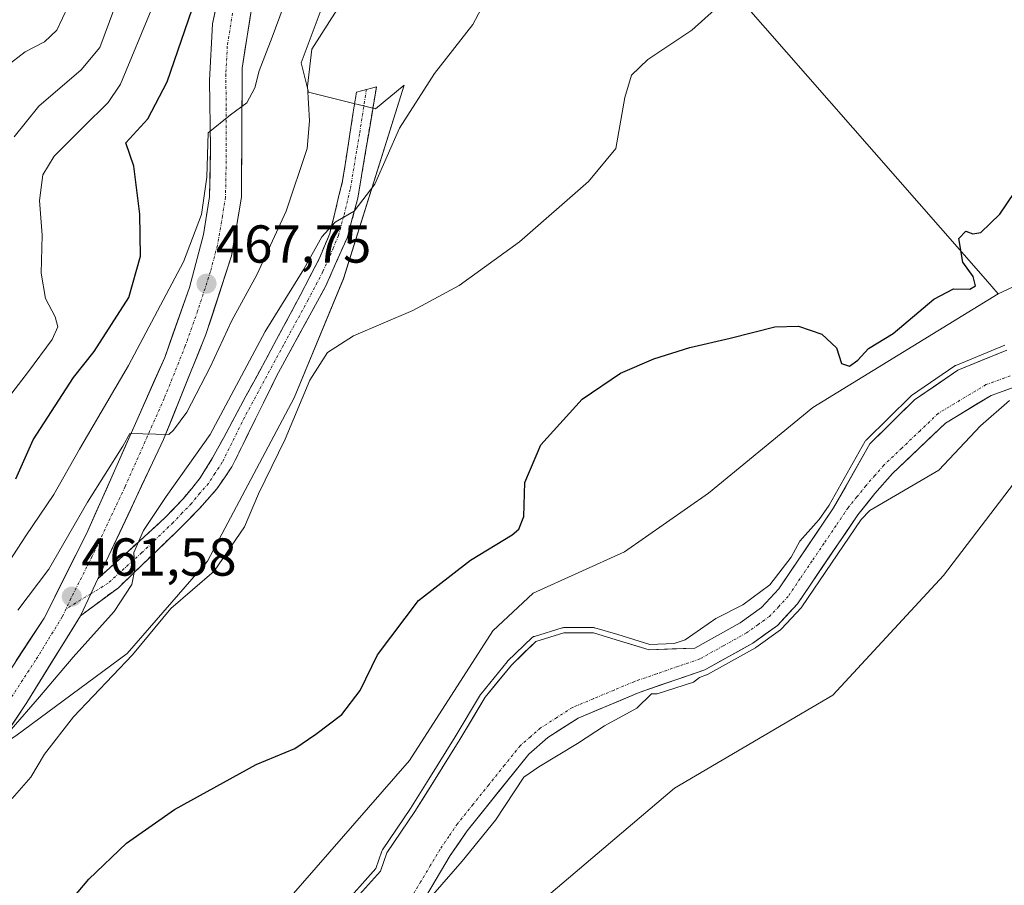
# Model space of a CAD drawing. Units: metres. Extents: x 607735 to 611194, y 4710761 to 4713128.
# Drawn here: x 610748 to 610933, y 4712792 to 4712955 of the extents above; entities that cross this region are included whole.
import ezdxf
from ezdxf.enums import TextEntityAlignment as Align

# ---------------------------------------------------------------- set-up
doc = ezdxf.new("R2010")
doc.units = ezdxf.units.M
doc.header["$MEASUREMENT"] = 0
doc.linetypes.add('TRAZO_Y_PUNTO', pattern=[1, 0.5, -0.25, 0, -0.25])
doc.linetypes.add('TRAZOSX2', pattern=[1.5, 1, -0.5])
for name, color, linetype, lineweight in [('Arbolado forestal CxS', 92, 'Continuous', 0), ('Camino', 19, 'TRAZOSX2', 0), ('Camino Cxs', 19, 'Continuous', 0), ('Camino eje', 19, 'TRAZO_Y_PUNTO', 0), ('Carretera de calzada única', 19, 'Continuous', 13), ('Carretera de calzada única Cxs', 19, 'Continuous', 13), ('Carretera de calzada única eje', 19, 'TRAZO_Y_PUNTO', 0), ('Carátula', 7, 'Continuous', 5), ('Corriente natural Cxs', 5, 'Continuous', 13), ('Corriente natural eje', 5, 'TRAZO_Y_PUNTO', 0), ('Corriente natural superficial', 5, 'Continuous', 13), ('Cultivos herbáceos CxS', 92, 'Continuous', 0), ('Cultivos leñosos CxS', 92, 'Continuous', 0), ('Curva de nivel maestra', 36, 'Continuous', 30), ('Curva de nivel normal', 36, 'Continuous', 0), ('Punto de cota en terreno', 7, 'Continuous', 0), ('Rótulo de punto de cota en terreno', 19, 'Continuous', 0), ('Suelo desnudo CxS', 43, 'Continuous', 0)]:
    doc.layers.add(name, color=color, linetype=linetype, lineweight=lineweight)
doc.styles.add('Arial', font='txt', dxfattribs={"height": 0.2})

# ---------------------------------------------------------------- blocks, each defined once
blk = doc.blocks.new('*U150')
at = {"layer": 'Cultivos herbáceos CxS', "color": 92, "linetype": 'Continuous', "lineweight": 0}
for points in [[(610689.9285, 4712770.7249, 457.4222), (610719.5139, 4712802.1657, 459.5114), (610747.3331, 4712820.2467, 456.8204), (610768.1771, 4712835.7135, 453.6948), (610783.2719, 4712853.0251, 454.6799), (610799.4939, 4712883.6919, 454.4264), (610808.8035, 4712906.0261, 457.3457), (610820.1283, 4712942.3105, 460.1077), (610814.7515, 4712937.9247, 460.848), (610807.7257, 4712939.6407, 462.7743), (610802.2249, 4712941.0159, 464.4393), (610800.8499, 4712946.5167, 465.0031), (610804.9755, 4712957.5183, 464.7136)], [(610871.0117, 4712972.4297, 456.9395), (610929.1903, 4712905.9403, 448.8674), (610931.6111, 4712903.1733, 448.436), (610896.8229, 4712881.8431, 448.1092), (610877.2591, 4712865.7541, 448.3025), (610861.4597, 4712854.7891, 448.3584), (610844.3537, 4712846.9855, 447.2157), (610836.7897, 4712839.9163, 446.3913), (610821.1351, 4712815.6103, 447.4524), (610750.6969, 4712734.8193, 444.9516)]]:
    blk.add_polyline3d(points, dxfattribs=at)
blk = doc.blocks.new('*U174')
at = {"layer": 'Curva de nivel normal', "color": 36, "linetype": 'Continuous', "lineweight": 0}
blk.add_polyline3d([(610745.49, 4712945.82, 490), (610749.07, 4712948.59, 490), (610752.68, 4712950.49, 490), (610755, 4712952.66, 490), (610757.11, 4712957.14, 490)], dxfattribs=at)
blk = doc.blocks.new('*U181')
at = {"layer": 'Curva de nivel normal', "color": 36, "linetype": 'Continuous', "lineweight": 0}
blk.add_polyline3d([(610765.71, 4712956.47, 485), (610763.04, 4712949.42, 485), (610759.54, 4712945.19, 485), (610751.6, 4712938.39, 485), (610747, 4712932.64, 485)], dxfattribs=at)
blk = doc.blocks.new('*U183')
at = {"layer": 'Curva de nivel normal', "color": 36, "linetype": 'Continuous', "lineweight": 0}
blk.add_polyline3d([(610744.53, 4712850.63, 470), (610749.19, 4712857.76, 470), (610754.41, 4712865.54, 470), (610759.24, 4712874.02, 470), (610768.46, 4712889.74, 470), (610778.76, 4712909.17, 470), (610782.13, 4712918.06, 470), (610783.14, 4712925.05, 470), (610783.4, 4712933.39, 470), (610787.57, 4712936.76, 470), (610790.67, 4712939.03, 470), (610792.13, 4712941.87, 470), (610792.95, 4712945.04, 470), (610795.4, 4712951.35, 470), (610799.51, 4712962.52, 470)], dxfattribs=at)
blk = doc.blocks.new('*U184')
at = {"layer": 'Curva de nivel normal', "color": 36, "linetype": 'Continuous', "lineweight": 0}
blk.add_polyline3d([(610772.98, 4712957.19, 480), (610766.96, 4712942.55, 480), (610764.62, 4712939.08, 480), (610759.94, 4712934.46, 480), (610754.52, 4712929.03, 480), (610752.39, 4712925.5, 480), (610751.74, 4712920.72, 480), (610752.25, 4712914.22, 480), (610752.07, 4712907.09, 480), (610752.88, 4712902.3, 480), (610754.68, 4712898.84, 480), (610755.21, 4712896.97, 480), (610754.09, 4712894.6, 480), (610749.69, 4712888.64, 480), (610744.66, 4712882.13, 480)], dxfattribs=at)
blk = doc.blocks.new('*U194')
at = {"layer": 'Curva de nivel maestra', "color": 36, "linetype": 'Continuous', "lineweight": 30}
blk.add_polyline3d([(610747.31, 4712868.46, 475), (610750.56, 4712875.79, 475), (610754, 4712881.13, 475), (610758.11, 4712887.48, 475), (610761.97, 4712892.37, 475), (610768.52, 4712902.47, 475), (610770.67, 4712910.27, 475), (610770.56, 4712918.16, 475), (610769.46, 4712927.14, 475), (610767.91, 4712931.51, 475), (610772.07, 4712936.05, 475), (610775.69, 4712942.97, 475), (610781.09, 4712958.66, 475)], dxfattribs=at)
blk = doc.blocks.new('5PATER')
at = {"layer": 'Carátula', "linetype": 'Continuous', "lineweight": 5}
h = blk.add_hatch(color=250, dxfattribs=at)
edge = h.paths.add_edge_path()
edge.add_ellipse((0, 0.01), major_axis=(-1.33, -1.34), ratio=0.999422, start_angle=0, end_angle=360)

msp = doc.modelspace()

# ---------------------------------------------------------------- linework, layer by layer
at = {"layer": 'Arbolado forestal CxS', "color": 92, "linetype": 'Continuous', "lineweight": 0}
for points in [[(611085.43, 4713086.83, 448.73), (611078.63, 4713085.79, 448.8), (611061.53, 4713076.71, 449.81), (611036.92, 4713056.76, 449.57), (611015.6, 4713026.04, 449.99), (611000.82, 4712979.5, 449.19), (610985.32, 4712941.22, 449.26), (610968.45, 4712911.82, 449.03), (610943.33, 4712879.15, 449.01), (610921.36, 4712850.33, 449.12), (610900.59, 4712827.88, 448.73), (610870.85, 4712810.41, 448.83), (610844.36, 4712787.9, 448.63)], [(611001.28, 4713055.12, 451.5), (610990.79, 4713023.87, 450.09), (610974.03, 4712984.31, 449.77), (610958, 4712935.85, 448.01), (610945.55, 4712909.67, 447.79), (610931.61, 4712903.17, 448.44)], [(610948.48, 4713036.97, 459.66), (610921.95, 4713031.95, 464.54), (610889.8, 4713001.22, 459.66), (610863.02, 4713005.32, 466.01), (610862.56, 4712988.86, 461.84), (610863.28, 4712981.24, 460.5), (610871.01, 4712972.43, 456.94), (610841.62, 4712969.77, 459.37), (610831.73, 4712967.58, 460.61), (610822.17, 4712967.14, 462.89), (610813.23, 4712963.71, 463.93), (610804.98, 4712957.52, 464.71), (610800.85, 4712946.52, 465), (610802.22, 4712941.02, 464.44), (610807.73, 4712939.64, 462.77), (610814.75, 4712937.92, 460.85), (610820.13, 4712942.31, 460.11), (610808.8, 4712906.03, 457.35), (610799.49, 4712883.69, 454.43), (610783.27, 4712853.03, 454.68), (610768.18, 4712835.71, 453.69), (610747.33, 4712820.25, 456.82), (610719.51, 4712802.17, 459.51), (610689.93, 4712770.72, 457.42)], [(610689.93, 4712770.72, 457.42), (610719.51, 4712802.17, 459.51), (610747.33, 4712820.25, 456.82), (610768.18, 4712835.71, 453.69), (610783.27, 4712853.03, 454.68), (610799.49, 4712883.69, 454.43), (610808.8, 4712906.03, 457.35), (610820.13, 4712942.31, 460.11), (610814.75, 4712937.92, 460.85), (610807.73, 4712939.64, 462.77), (610802.22, 4712941.02, 464.44), (610800.85, 4712946.52, 465), (610804.98, 4712957.52, 464.71), (610813.23, 4712963.71, 463.93), (610822.17, 4712967.14, 462.89), (610831.73, 4712967.58, 460.61), (610841.62, 4712969.77, 459.37), (610871.01, 4712972.43, 456.94)], [(610750.7, 4712734.82, 444.95), (610821.14, 4712815.61, 447.45), (610836.79, 4712839.92, 446.39), (610844.35, 4712846.99, 447.22), (610861.46, 4712854.79, 448.36), (610877.26, 4712865.75, 448.3), (610896.82, 4712881.84, 448.11), (610931.61, 4712903.17, 448.44), (610945.55, 4712909.67, 447.79)], [(610931.61, 4712903.17, 448.44), (610896.82, 4712881.84, 448.11), (610877.26, 4712865.75, 448.3), (610861.46, 4712854.79, 448.36), (610844.35, 4712846.99, 447.22), (610836.79, 4712839.92, 446.39), (610821.14, 4712815.61, 447.45), (610750.7, 4712734.82, 444.95), (610716.74, 4712695.07, 444.7), (610697.24, 4712673.27, 447.07), (610685.21, 4712654.1, 446.09), (610669.64, 4712627.62, 445.54), (610647.84, 4712579.33, 444.99), (610622.93, 4712523.24, 444.69), (610605.8, 4712453.14, 443.47), (610580.89, 4712414.19, 443.72), (610557.68, 4712390.35, 443.72), (610547.58, 4712382.62, 444.18), (610526.58, 4712381.13, 444.24), (610506.3, 4712372.65, 442.08), (610500.13, 4712365.42, 441.08)], [(610933.21, 4712892.64, 445.11), (610924.01, 4712888.83, 445.38), (610915.91, 4712883.28, 445.45), (610907.5, 4712875.02, 445.12), (610900.72, 4712863.02, 444.94), (610890.42, 4712847.81, 444.99), (610887.2, 4712844.34, 445.1), (610883.16, 4712841.44, 444.77), (610874.71, 4712836.72, 444.67), (610866.14, 4712836.36, 444.29), (610859.95, 4712838.27, 444.58), (610855.67, 4712839.54, 444.79), (610850.11, 4712839.54, 444.66), (610844.87, 4712837.95, 444.11), (610840.27, 4712833.51, 444.34), (610835.35, 4712827.47, 444.91), (610830.58, 4712819.54, 444.73), (610825.66, 4712811.6, 444.28), (610822.17, 4712806.04, 444.37), (610816.93, 4712798.26, 444.76), (610815.74, 4712794.85, 445), (610808.99, 4712787.31, 444.65)], [(610933.21, 4712892.64, 445.11), (610924.01, 4712888.83, 445.38), (610915.91, 4712883.28, 445.45), (610907.5, 4712875.02, 445.12), (610900.72, 4712863.02, 444.94), (610890.42, 4712847.81, 444.99), (610887.2, 4712844.34, 445.1), (610883.16, 4712841.44, 444.77), (610874.71, 4712836.72, 444.67), (610866.14, 4712836.36, 444.29), (610859.95, 4712838.27, 444.58), (610855.67, 4712839.54, 444.79), (610850.11, 4712839.54, 444.66), (610844.87, 4712837.95, 444.11), (610840.27, 4712833.51, 444.34), (610835.35, 4712827.47, 444.91), (610830.58, 4712819.54, 444.73), (610825.66, 4712811.6, 444.28), (610822.17, 4712806.04, 444.37), (610816.93, 4712798.26, 444.76), (610815.74, 4712794.85, 445), (610808.99, 4712787.31, 444.65)], [(610823.33, 4712788.58, 445.55), (610828.8, 4712797.78, 445.36), (610831.96, 4712802.4, 445.23), (610843.53, 4712816.81, 445.82), (610847.11, 4712819.92, 446.32), (610852.78, 4712823.57, 446.38), (610864.21, 4712828.37, 445.81), (610876.55, 4712832.61, 446.25), (610885.57, 4712837.64, 446.95), (610890.18, 4712840.96, 446.48), (610893.95, 4712845, 446.32), (610905.24, 4712861.7, 445.65), (610908.47, 4712865.7, 445.43), (610911.75, 4712869.46, 445.27), (610921.71, 4712878.94, 446.04), (610930.27, 4712884.11, 446.53), (610939.23, 4712887.34, 446.46)], [(610939.23, 4712887.34, 446.46), (610930.27, 4712884.11, 446.53), (610921.71, 4712878.94, 446.04), (610911.75, 4712869.46, 445.27), (610908.47, 4712865.7, 445.43), (610905.24, 4712861.7, 445.65), (610893.95, 4712845, 446.32), (610890.18, 4712840.96, 446.48), (610885.57, 4712837.64, 446.95), (610876.55, 4712832.61, 446.25), (610864.21, 4712828.37, 445.81), (610852.78, 4712823.57, 446.38), (610847.11, 4712819.92, 446.32), (610843.53, 4712816.81, 445.82), (610831.96, 4712802.4, 445.23), (610828.8, 4712797.78, 445.36), (610823.33, 4712788.58, 445.55)], [(610943.33, 4712879.15, 449.01), (610921.36, 4712850.33, 449.12), (610900.59, 4712827.88, 448.73), (610870.85, 4712810.41, 448.83), (610844.36, 4712787.9, 448.63)]]:
    msp.add_polyline3d(points, dxfattribs=at)
at = {"layer": 'Camino', "color": 19, "linetype": 'TRAZOSX2', "lineweight": 0}
for points in [[(610813.07, 4712941.52), (610814.95, 4712942.01), (610811.47, 4712921.16), (610809.5, 4712913.82), (610805.47, 4712904.7), (610796.22, 4712887.73), (610787.85, 4712870.73), (610785.02, 4712866.58), (610781.8, 4712862.94), (610778.34, 4712859.39), (610766.54, 4712848.03), (610759.41, 4712842.76)], [(610762.67, 4712849.7), (610775.28, 4712861.12), (610778.72, 4712864.73), (610781.87, 4712868.63), (610784.23, 4712872.4), (610798.79, 4712899.38), (610804.28, 4712909.88), (610806.19, 4712914.49), (610808.61, 4712924.4), (610811.19, 4712941.03), (610813.07, 4712941.52)]]:
    msp.add_lwpolyline(points, dxfattribs=at)
at = {"layer": 'Camino Cxs', "color": 19, "linetype": 'Continuous', "lineweight": 0}
msp.add_lwpolyline([(610762.67, 4712849.7), (610761.35, 4712846.89), (610759.41, 4712842.76)], dxfattribs=at)
msp.add_polyline3d([(610759.41, 4712842.76, 461.11), (610761.35, 4712846.89, 461.47), (610762.67, 4712849.7, 461.51), (610765.82, 4712852.56, 461.19), (610768.98, 4712855.41, 460.55), (610772.13, 4712858.27, 459.2), (610775.28, 4712861.12, 458.99), (610778.72, 4712864.73, 458.58), (610780.3, 4712866.68, 458.59), (610781.87, 4712868.63, 458.31), (610784.23, 4712872.4, 458.64), (610786.31, 4712876.25, 458.54), (610788.39, 4712880.11, 458.66), (610790.47, 4712883.96, 458.75), (610792.55, 4712887.82, 458.61), (610794.63, 4712891.67, 459.15), (610796.71, 4712895.53, 458.92), (610798.79, 4712899.38, 459.25), (610800.62, 4712902.88, 459.48), (610802.45, 4712906.38, 459.73), (610804.28, 4712909.88, 459.98), (610806.19, 4712914.49, 459.95), (610807, 4712917.79, 460.09), (610807.8, 4712921.1, 460.54), (610808.61, 4712924.4, 461.06), (610809.26, 4712928.56, 461.73), (610809.9, 4712932.72, 462.35), (610810.55, 4712936.87, 462.64), (610811.19, 4712941.03, 462.82), (610814.95, 4712942.01, 462.15), (610814.25, 4712937.84, 461.95), (610813.56, 4712933.67, 461.46), (610812.86, 4712929.5, 461.01), (610812.17, 4712925.33, 460.66), (610811.47, 4712921.16, 460.36), (610810.49, 4712917.49, 459.87), (610809.5, 4712913.82, 459.54), (610807.49, 4712909.26, 459.19), (610805.47, 4712904.7, 459.1), (610803.16, 4712900.46, 458.5), (610800.85, 4712896.22, 458.41), (610798.53, 4712891.97, 457.98), (610796.22, 4712887.73, 458.2), (610794.13, 4712883.48, 457.86), (610792.04, 4712879.23, 457.83), (610789.94, 4712874.98, 457.73), (610787.85, 4712870.73, 457.63), (610786.44, 4712868.66, 457.84), (610785.02, 4712866.58, 457.75), (610781.8, 4712862.94, 457.74), (610778.34, 4712859.39, 458.07), (610775.39, 4712856.55, 458.26), (610772.44, 4712853.71, 458.98), (610769.49, 4712850.87, 459.66), (610766.54, 4712848.03, 460.55), (610762.98, 4712845.4, 460.92), (610759.41, 4712842.76, 461.11)], close=True, dxfattribs=at)
at = {"layer": 'Camino eje', "color": 19, "linetype": 'TRAZO_Y_PUNTO', "lineweight": 0}
for points in [[(610813.07, 4712941.52), (610811.78, 4712933.21), (610810.04, 4712922.78), (610808.83, 4712917.83), (610807.85, 4712914.16), (610806.89, 4712911.85), (610804.88, 4712907.29), (610802.13, 4712902.04), (610797.51, 4712893.56), (610790.23, 4712880.07), (610786.04, 4712871.57), (610784.63, 4712869.49), (610783.45, 4712867.61), (610781.84, 4712865.79), (610780.26, 4712863.84), (610778.53, 4712862.06), (610776.81, 4712860.26), (610770.91, 4712854.58), (610764.61, 4712848.87), (610761.35, 4712846.89)], [(610761.35, 4712846.89), (610756.73, 4712844.08)]]:
    msp.add_lwpolyline(points, dxfattribs=at)
at = {"layer": 'Carretera de calzada única', "color": 19, "linetype": 'Continuous', "lineweight": 13}
for points in [[(610690.06, 4712763.42), (610709.69, 4712783.09), (610721.64, 4712796.61), (610731.73, 4712810.41), (610752.6, 4712842.35), (610760.57, 4712858.13), (610775.23, 4712891.25), (610779.87, 4712904.39), (610782.48, 4712914.32), (610783.64, 4712921.41), (610783.82, 4712930.55), (610783.62, 4712943.22), (610784.21, 4712953.84), (610786.39, 4712964.24), (610791.1, 4712976.97), (610796.76, 4712986.46), (610803.46, 4712994.97), (610810.1, 4713001.93), (610815.66, 4713005.77), (610824.28, 4713009.82), (610830.26, 4713013.31), (610846.62, 4713026.37)], [(610841.64, 4713014.97), (610838.14, 4713012.32), (610824.76, 4713003.17), (610812.82, 4712995.5), (610802.8, 4712983.67), (610795.73, 4712971.07), (610791.69, 4712957.91), (610789.76, 4712945.55), (610789.64, 4712921.3), (610787.78, 4712910.34), (610782.96, 4712895.58), (610775.03, 4712875.85), (610762.67, 4712849.7)], [(610759.41, 4712842.76), (610749.39, 4712826.47), (610738.39, 4712809.94), (610729.67, 4712797.43), (610722.1, 4712787.85)]]:
    msp.add_lwpolyline(points, dxfattribs=at)
at = {"layer": 'Carretera de calzada única Cxs', "color": 19, "linetype": 'Continuous', "lineweight": 13}
msp.add_lwpolyline([(610762.67, 4712849.7), (610761.35, 4712846.89), (610759.41, 4712842.76)], dxfattribs=at)
for points in [[(610791.69, 4712957.91, 471.48), (610791.05, 4712953.79, 471.2), (610790.4, 4712949.67, 470.83), (610789.76, 4712945.55, 470.52), (610789.74, 4712940.7, 470.14), (610789.71, 4712935.85, 469.81), (610789.69, 4712931, 469.49), (610789.66, 4712926.15, 469.16), (610789.64, 4712921.3, 468.8), (610789.02, 4712917.65, 468.47), (610788.4, 4712913.99, 468.01), (610787.78, 4712910.34, 467.67), (610786.58, 4712906.65, 467.68), (610785.37, 4712902.96, 467.18), (610784.17, 4712899.27, 466.45), (610782.96, 4712895.58, 466.32), (610781.37, 4712891.63, 466.27), (610779.79, 4712887.69, 465.59), (610778.2, 4712883.74, 465.22), (610776.62, 4712879.8, 465.15), (610775.03, 4712875.85, 464.52), (610772.97, 4712871.49, 463.82), (610770.91, 4712867.13, 463.48), (610768.85, 4712862.78, 462.71), (610766.79, 4712858.42, 462.53), (610764.73, 4712854.06, 461.66), (610762.67, 4712849.7, 461.51), (610761.35, 4712846.89, 461.47), (610759.41, 4712842.76, 461.11), (610756.91, 4712838.69, 460.94), (610754.4, 4712834.62, 460.39), (610751.9, 4712830.54, 460.16), (610749.39, 4712826.47, 459.6), (610746.64, 4712822.34, 459.9)], [(610747.38, 4712834.37, 461.12), (610749.99, 4712838.36, 461.62), (610752.6, 4712842.35, 461.66), (610754.59, 4712846.3, 462.4), (610756.59, 4712850.24, 462.34), (610758.58, 4712854.19, 463.07), (610760.57, 4712858.13, 463.26), (610762.4, 4712862.27, 463.71), (610764.24, 4712866.41, 464.58), (610766.07, 4712870.55, 464.5), (610767.9, 4712874.69, 464.94), (610769.73, 4712878.83, 465.65), (610771.57, 4712882.97, 465.59), (610773.4, 4712887.11, 466.66), (610775.23, 4712891.25, 467.1), (610776.78, 4712895.63, 467.1), (610778.32, 4712900.01, 467.6), (610779.87, 4712904.39, 468.22), (610780.74, 4712907.7, 468.64), (610781.61, 4712911.01, 468.63), (610782.48, 4712914.32, 469.1), (610783.06, 4712917.87, 470.06), (610783.64, 4712921.41, 470.22), (610783.73, 4712925.98, 470.55), (610783.82, 4712930.55, 470.69), (610783.75, 4712934.77, 470.68), (610783.69, 4712939, 470.74), (610783.62, 4712943.22, 471.03), (610783.82, 4712946.76, 471.41), (610784.01, 4712950.3, 471.88), (610784.21, 4712953.84, 472.37), (610784.94, 4712957.31, 472.34)]]:
    msp.add_polyline3d(points, dxfattribs=at)
at = {"layer": 'Carretera de calzada única eje', "color": 19, "linetype": 'TRAZO_Y_PUNTO', "lineweight": 0}
for points in [[(610787.96, 4712955.86), (610786.98, 4712949.68), (610786.69, 4712944.38), (610786.78, 4712938.05), (610786.73, 4712925.92), (610786.64, 4712921.34), (610786.07, 4712917.81), (610785.12, 4712912.33), (610783.82, 4712907.35), (610781.41, 4712899.98), (610779.1, 4712893.41), (610775.14, 4712883.55), (610767.8, 4712866.99), (610761.62, 4712853.91), (610757.64, 4712846.02), (610756.73, 4712844.08)], [(610756.73, 4712844.08), (610756.01, 4712842.56), (610751, 4712834.41), (610740.57, 4712818.43), (610735.07, 4712810.18), (610730.71, 4712803.92), (610725.64, 4712797.01), (610721.87, 4712792.24), (610715.89, 4712785.48), (610699.05, 4712768.34), (610691.82, 4712761.1)]]:
    msp.add_lwpolyline(points, dxfattribs=at)
at = {"layer": 'Corriente natural Cxs', "color": 5, "linetype": 'Continuous', "lineweight": 13}
for points in [[(610811.24, 4712789.82, 446.41), (610813.49, 4712792.34, 446.8), (610815.74, 4712794.85, 446.58), (610816.93, 4712798.26, 446.63), (610819.55, 4712802.15, 445.98), (610822.17, 4712806.04, 445.54), (610823.92, 4712808.82, 445.55), (610825.66, 4712811.6, 445.48), (610828.12, 4712815.57, 445.97), (610830.58, 4712819.54, 445.94), (610832.96, 4712823.51, 446.41), (610835.35, 4712827.47, 446.35), (610837.81, 4712830.49, 445.68), (610840.27, 4712833.51, 444.67), (610842.57, 4712835.73, 445.05), (610844.87, 4712837.95, 445.6), (610847.49, 4712838.75, 445.31), (610850.11, 4712839.54, 445.24), (610852.89, 4712839.54, 445.03), (610855.67, 4712839.54, 445.01), (610859.95, 4712838.27, 445.32), (610863.05, 4712837.32, 445.29), (610866.14, 4712836.36, 445.01), (610870.43, 4712836.54, 444.86), (610874.71, 4712836.72, 444.52), (610878.94, 4712839.08, 444.42), (610883.16, 4712841.44, 444.5), (610887.2, 4712844.34, 444.32), (610890.42, 4712847.81, 444.42), (610892.99, 4712851.61, 444.96), (610895.57, 4712855.42, 444.78), (610898.14, 4712859.22, 444.76), (610900.72, 4712863.02, 445.26), (610902.98, 4712867.02, 445.47), (610905.24, 4712871.02, 446.07), (610907.5, 4712875.02, 446.72), (610910.3, 4712877.77, 446.48), (610913.11, 4712880.53, 446.29), (610915.91, 4712883.28, 446.29), (610919.96, 4712886.06, 446.85), (610924.01, 4712888.83, 446.51), (610928.61, 4712890.74, 445.93), (610933.21, 4712892.64, 445.95)], [(610934.75, 4712885.73, 445.8), (610930.27, 4712884.11, 446.02), (610927.42, 4712882.39, 445.85), (610924.56, 4712880.66, 445.87), (610921.71, 4712878.94, 445.55), (610918.39, 4712875.78, 445.08), (610915.07, 4712872.62, 444.88), (610911.75, 4712869.46, 444.76), (610908.47, 4712865.7, 445.05), (610906.86, 4712863.7, 444.87), (610905.24, 4712861.7, 445.08), (610902.98, 4712858.36, 445.03), (610900.72, 4712855.02, 445.25), (610898.47, 4712851.68, 445.28), (610896.21, 4712848.34, 445.55), (610893.95, 4712845, 445.22), (610892.07, 4712842.98, 444.97), (610890.18, 4712840.96, 445.25), (610887.88, 4712839.3, 445.26), (610885.57, 4712837.64, 445.36), (610882.56, 4712835.96, 445.49), (610879.56, 4712834.29, 445.32), (610876.55, 4712832.61, 444.68), (610872.44, 4712831.2, 444.65), (610868.32, 4712829.78, 444.6), (610864.21, 4712828.37, 444.91), (610860.4, 4712826.77, 445.58), (610856.59, 4712825.17, 445.59), (610852.78, 4712823.57, 445.47), (610849.95, 4712821.75, 445.27), (610847.11, 4712819.92, 444.98), (610843.53, 4712816.81, 444.66), (610840.64, 4712813.21, 444.15), (610837.75, 4712809.61, 444.31), (610834.85, 4712806, 444.05), (610831.96, 4712802.4, 443.95), (610830.38, 4712800.09, 444), (610828.8, 4712797.78, 444.07), (610826.98, 4712794.71, 444.09), (610825.15, 4712791.65, 444.4)]]:
    msp.add_polyline3d(points, dxfattribs=at)
at = {"layer": 'Corriente natural eje', "color": 5, "linetype": 'TRAZO_Y_PUNTO', "lineweight": 0}
msp.add_polyline3d([(610933.85, 4712887.79, 445.49), (610929.3, 4712886.14, 445.68), (610926.31, 4712884.34, 445.59), (610923.33, 4712882.54, 445.87), (610920.34, 4712880.74, 445.69), (610916.94, 4712877.5, 444.97), (610913.53, 4712874.25, 445.02), (610910.13, 4712871.01, 445.1), (610908.44, 4712869.08, 445), (610906.75, 4712867.14, 444.91), (610905.1, 4712865.09, 445), (610903.44, 4712863.04, 445.04), (610901.19, 4712859.71, 444.85), (610898.94, 4712856.39, 444.84), (610896.69, 4712853.06, 444.75), (610894.44, 4712849.74, 444.99), (610892.19, 4712846.41, 444.53), (610890.44, 4712844.53, 444.48), (610888.69, 4712842.65, 444.52), (610886.53, 4712841.1, 444.57), (610884.36, 4712839.54, 444.67), (610880, 4712837.11, 444.68), (610875.63, 4712834.67, 444.33), (610871.56, 4712833.27, 444.14), (610867.48, 4712831.86, 444.4), (610863.41, 4712830.46, 444.6), (610859.52, 4712828.83, 444.97), (610855.63, 4712827.19, 444.95), (610851.74, 4712825.56, 444.77), (610848.75, 4712823.64, 444.49), (610845.76, 4712821.72, 444.26), (610843.84, 4712820.05, 444.3), (610841.91, 4712818.38, 444.02), (610838.97, 4712814.72, 443.98), (610836.04, 4712811.06, 443.98), (610833.1, 4712807.4, 443.85), (610830.16, 4712803.74, 443.78), (610828.54, 4712801.37, 443.83), (610826.91, 4712798.99, 443.74), (610825.1, 4712795.94, 443.86), (610823.28, 4712792.9, 444.02), (610821.47, 4712789.85, 443.9)], dxfattribs=at)
at = {"layer": 'Corriente natural superficial', "color": 5, "linetype": 'Continuous', "lineweight": 13}
for points in [[(610811.24, 4712789.82, 446.41), (610813.49, 4712792.34, 446.8), (610815.74, 4712794.85, 446.58), (610816.93, 4712798.26, 446.63), (610819.55, 4712802.15, 445.98), (610822.17, 4712806.04, 445.54), (610823.92, 4712808.82, 445.55), (610825.66, 4712811.6, 445.48), (610828.12, 4712815.57, 445.97), (610830.58, 4712819.54, 445.94), (610832.96, 4712823.51, 446.41), (610835.35, 4712827.47, 446.35), (610837.81, 4712830.49, 445.68), (610840.27, 4712833.51, 444.67), (610842.57, 4712835.73, 445.05), (610844.87, 4712837.95, 445.6), (610847.49, 4712838.75, 445.31), (610850.11, 4712839.54, 445.24), (610852.89, 4712839.54, 445.03), (610855.67, 4712839.54, 445.01), (610859.95, 4712838.27, 445.32), (610863.05, 4712837.32, 445.29), (610866.14, 4712836.36, 445.01), (610870.43, 4712836.54, 444.86), (610874.71, 4712836.72, 444.52), (610878.94, 4712839.08, 444.42), (610883.16, 4712841.44, 444.5), (610887.2, 4712844.34, 444.32), (610890.42, 4712847.81, 444.42), (610892.99, 4712851.61, 444.96), (610895.57, 4712855.42, 444.78), (610898.14, 4712859.22, 444.76), (610900.72, 4712863.02, 445.26), (610902.98, 4712867.02, 445.46), (610905.24, 4712871.02, 446.07), (610907.5, 4712875.02, 446.72), (610910.3, 4712877.77, 446.48), (610913.11, 4712880.53, 446.29), (610915.91, 4712883.28, 446.29), (610919.96, 4712886.06, 446.85), (610924.01, 4712888.83, 446.51), (610928.61, 4712890.74, 445.93), (610933.21, 4712892.64, 445.95)], [(610934.75, 4712885.73, 445.8), (610930.27, 4712884.11, 446.02), (610927.42, 4712882.39, 445.85), (610924.56, 4712880.66, 445.87), (610921.71, 4712878.94, 445.55), (610918.39, 4712875.78, 445.08), (610915.07, 4712872.62, 444.88), (610911.75, 4712869.46, 444.76), (610908.47, 4712865.7, 445.05), (610906.86, 4712863.7, 444.87), (610905.24, 4712861.7, 445.08), (610902.98, 4712858.36, 445.03), (610900.72, 4712855.02, 445.25), (610898.47, 4712851.68, 445.28), (610896.21, 4712848.34, 445.55), (610893.95, 4712845, 445.22), (610892.07, 4712842.98, 444.97), (610890.18, 4712840.96, 445.25), (610887.88, 4712839.3, 445.26), (610885.57, 4712837.64, 445.36), (610882.56, 4712835.96, 445.49), (610879.56, 4712834.29, 445.32), (610876.55, 4712832.61, 444.68), (610872.44, 4712831.2, 444.65), (610868.32, 4712829.78, 444.6), (610864.21, 4712828.37, 444.91), (610860.4, 4712826.77, 445.58), (610856.59, 4712825.17, 445.59), (610852.78, 4712823.57, 445.47), (610849.95, 4712821.75, 445.27), (610847.11, 4712819.92, 444.98), (610843.53, 4712816.81, 444.66), (610840.64, 4712813.21, 444.15), (610837.75, 4712809.61, 444.31), (610834.85, 4712806, 444.05), (610831.96, 4712802.4, 443.95), (610830.38, 4712800.09, 444), (610828.8, 4712797.78, 444.07), (610826.98, 4712794.71, 444.09), (610825.15, 4712791.65, 444.4)]]:
    msp.add_polyline3d(points, dxfattribs=at)
at = {"layer": 'Cultivos herbáceos CxS', "color": 92, "linetype": 'Continuous', "lineweight": 0}
for points in [[(611085.43, 4713086.83, 448.73), (611078.63, 4713085.79, 448.8), (611061.53, 4713076.71, 449.81), (611036.92, 4713056.76, 449.57), (611015.6, 4713026.04, 449.99), (611000.82, 4712979.5, 449.19), (610985.32, 4712941.22, 449.26), (610968.45, 4712911.82, 449.03), (610943.33, 4712879.15, 449.01), (610921.36, 4712850.33, 449.12), (610900.59, 4712827.88, 448.73), (610870.85, 4712810.41, 448.83), (610844.36, 4712787.9, 448.63)], [(610689.93, 4712770.72, 457.42), (610719.51, 4712802.17, 459.51), (610747.33, 4712820.25, 456.82), (610768.18, 4712835.71, 453.69), (610783.27, 4712853.03, 454.68), (610799.49, 4712883.69, 454.43), (610808.8, 4712906.03, 457.35), (610820.13, 4712942.31, 460.11), (610814.75, 4712937.92, 460.85), (610807.73, 4712939.64, 462.77), (610802.22, 4712941.02, 464.44), (610800.85, 4712946.52, 465), (610804.98, 4712957.52, 464.71), (610813.23, 4712963.71, 463.93), (610822.17, 4712967.14, 462.89), (610831.73, 4712967.58, 460.61), (610841.62, 4712969.77, 459.37), (610871.01, 4712972.43, 456.94)], [(610871.01, 4712972.43, 456.94), (610929.19, 4712905.94, 448.87), (610931.61, 4712903.17, 448.44)], [(610931.61, 4712903.17, 448.44), (610896.82, 4712881.84, 448.11), (610877.26, 4712865.75, 448.3), (610861.46, 4712854.79, 448.36), (610844.35, 4712846.99, 447.22), (610836.79, 4712839.92, 446.39), (610821.14, 4712815.61, 447.45), (610750.7, 4712734.82, 444.95), (610716.74, 4712695.07, 444.7), (610697.24, 4712673.27, 447.07), (610685.21, 4712654.1, 446.09), (610669.64, 4712627.62, 445.54), (610647.84, 4712579.33, 444.99), (610622.93, 4712523.24, 444.69), (610605.8, 4712453.14, 443.47), (610580.89, 4712414.19, 443.72), (610557.68, 4712390.35, 443.72), (610547.58, 4712382.62, 444.18), (610526.58, 4712381.13, 444.24), (610506.3, 4712372.65, 442.08), (610500.13, 4712365.42, 441.08)], [(610844.36, 4712787.9, 448.63), (610870.85, 4712810.41, 448.83), (610900.59, 4712827.88, 448.73), (610921.36, 4712850.33, 449.12), (610943.33, 4712879.15, 449.01)]]:
    msp.add_polyline3d(points, dxfattribs=at)
at = {"layer": 'Cultivos leñosos CxS', "color": 92, "linetype": 'Continuous', "lineweight": 0}
msp.add_polyline3d([(610931.61, 4712903.17, 448.44), (610929.19, 4712905.94, 448.87), (610871.01, 4712972.43, 456.94), (610863.28, 4712981.24, 460.5), (610862.56, 4712988.86, 461.84), (610863.02, 4713005.32, 466.01), (610889.8, 4713001.22, 459.66), (610921.95, 4713031.95, 464.54), (610948.48, 4713036.97, 459.66), (610971.47, 4713046.29, 456.54), (611001.28, 4713055.12, 451.5), (610990.79, 4713023.87, 450.09), (610974.03, 4712984.31, 449.77), (610958, 4712935.85, 448.01), (610945.55, 4712909.67, 447.79), (610931.61, 4712903.17, 448.44)], close=True, dxfattribs=at)
for points in [[(611001.28, 4713055.12, 451.5), (610990.79, 4713023.87, 450.09), (610974.03, 4712984.31, 449.77), (610958, 4712935.85, 448.01), (610945.55, 4712909.67, 447.79), (610931.61, 4712903.17, 448.44)], [(610871.01, 4712972.43, 456.94), (610929.19, 4712905.94, 448.87), (610931.61, 4712903.17, 448.44)]]:
    msp.add_polyline3d(points, dxfattribs=at)
at = {"layer": 'Curva de nivel maestra', "color": 36, "linetype": 'Continuous', "lineweight": 30}
msp.add_polyline3d([(610755.32, 4712786.57, 450), (610761.03, 4712793.33, 450), (610768.08, 4712800.08, 450), (610777.08, 4712806.43, 450), (610792.37, 4712814.85, 450), (610799.63, 4712817.86, 450), (610803.58, 4712820.58, 450), (610808.45, 4712824.23, 450), (610811.87, 4712828.74, 450), (610815.17, 4712835.46, 450), (610822.87, 4712845.64, 450), (610832.61, 4712853.19, 450), (610840.4, 4712857.98, 450), (610841.68, 4712859.02, 450), (610842.58, 4712861.38, 450), (610842.82, 4712867.75, 450), (610845.78, 4712874.86, 450), (610853.55, 4712883.43, 450), (610860.71, 4712888.3, 450), (610867, 4712891, 450), (610873.76, 4712893.14, 450), (610881.34, 4712894.85, 450), (610889.67, 4712896.98, 450), (610894.11, 4712897.1, 450), (610898.48, 4712895.61, 450), (610901.25, 4712893.07, 450), (610902.2, 4712890.13, 450), (610903.73, 4712889.6, 450), (610905.26, 4712890.73, 450), (610907.25, 4712892.9, 450), (610911.86, 4712895.73, 450), (610919.53, 4712902.17, 450), (610923.19, 4712904.12, 450), (610926.29, 4712904.03, 450), (610927.34, 4712904.69, 450), (610926.92, 4712906.46, 450), (610924.93, 4712909.13, 450), (610924.23, 4712913.59, 450), (610925.53, 4712914.95, 450), (610926.86, 4712914.47, 450), (610928.36, 4712914.68, 450), (610931.93, 4712918.13, 450), (610938.99, 4712928.56, 450)], dxfattribs=at)
at = {"layer": 'Curva de nivel normal', "color": 36, "linetype": 'Continuous', "lineweight": 0}
for points in [[(610810.48, 4712961.12, 465), (610802.86, 4712949.08, 465), (610802.02, 4712942.17, 465), (610802.41, 4712935.63, 465), (610801.95, 4712930.46, 465), (610798.02, 4712918.7, 465), (610792.51, 4712906.73, 465), (610787.83, 4712898.21, 465), (610783.74, 4712889.41, 465), (610779.38, 4712880.97, 465), (610776.86, 4712877.62, 465), (610776.03, 4712876.79, 465), (610768.66, 4712876.95, 465), (610767.35, 4712874.58, 465), (610760.77, 4712864.06, 465), (610753.48, 4712851.54, 465), (610747.71, 4712843.85, 465)], [(610836.19, 4712959.68, 460), (610833.06, 4712953.74, 460), (610825.86, 4712944.5, 460), (610819.25, 4712934.27, 460), (610814.63, 4712923.79, 460), (610810.8, 4712918.67, 460), (610807.19, 4712916.64, 460), (610804.73, 4712913.91, 460), (610801.32, 4712907.81, 460), (610794.08, 4712896.13, 460), (610783.73, 4712876.79, 460), (610775.53, 4712865.13, 460), (610771.23, 4712858.79, 460), (610769.42, 4712854.62, 460), (610769.6, 4712851.52, 460), (610769.08, 4712848.66, 460), (610765.75, 4712843.56, 460), (610758.03, 4712835, 460), (610751.74, 4712827.53, 460), (610746.43, 4712821.44, 460)], [(610880.19, 4712958.09, 455), (610874.12, 4712952.64, 455), (610865.89, 4712947.18, 455), (610862.81, 4712944.24, 455), (610861.57, 4712940.01, 455), (610859.88, 4712930.46, 455), (610854.76, 4712924.26, 455), (610841.77, 4712912.96, 455), (610830.46, 4712904.76, 455), (610821.76, 4712900.04, 455), (610810.68, 4712895.32, 455), (610805.79, 4712892.18, 455), (610802.47, 4712886.98, 455), (610797.8, 4712875.89, 455), (610792.82, 4712865.65, 455), (610790.2, 4712859.46, 455), (610784.51, 4712851.13, 455), (610776.36, 4712844.12, 455), (610769.22, 4712835.42, 455), (610758.11, 4712823.78, 455), (610752.69, 4712816.79, 455), (610750.1, 4712812.46, 455), (610746.63, 4712808.46, 455)], [(610932.83, 4712893.57, 0), (610923.62, 4712889.76, 0), (610923.53, 4712889.71, 0), (610923.44, 4712889.66, 0), (610915.35, 4712884.1, 0), (610915.21, 4712883.99, 0), (610906.8, 4712875.74, 0), (610906.7, 4712875.63, 0), (610906.63, 4712875.51, 0), (610899.87, 4712863.55, 0), (610898.02, 4712860.83, 445), (610897.42, 4712860.24, 445), (610894.36, 4712856.79, 445), (610892.73, 4712853.74, 445), (610888.74, 4712848.57, 445), (610883.68, 4712844.8, 445), (610878.65, 4712842.25, 445), (610872.86, 4712838.27, 445), (610870.83, 4712837.56, 445), (610866.27, 4712837.37, 0), (610860.25, 4712839.23, 0), (610860.24, 4712839.23, 0), (610855.95, 4712840.5, 0), (610855.81, 4712840.53, 0), (610855.67, 4712840.54, 0), (610850.11, 4712840.54, 0), (610849.96, 4712840.53, 0), (610849.82, 4712840.5, 0), (610844.58, 4712838.91, 0), (610844.43, 4712838.85, 0), (610844.3, 4712838.77, 0), (610844.18, 4712838.67, 0), (610839.57, 4712834.23, 0), (610839.51, 4712834.17, 0), (610839.49, 4712834.14, 0), (610834.57, 4712828.11, 0), (610834.54, 4712828.06, 0), (610834.49, 4712827.99, 0), (610829.73, 4712820.06, 0), (610824.81, 4712812.13, 0), (610821.33, 4712806.59, 0), (610816.1, 4712798.82, 0), (610816.04, 4712798.71, 0), (610815.99, 4712798.59, 0), (610814.86, 4712795.37, 0), (610808.25, 4712787.98, 0)], [(610825.51, 4712790.42, 445), (610831.02, 4712796.74, 445), (610837.27, 4712804.43, 445), (610842.6, 4712812.46, 445), (610845.43, 4712814.45, 0), (610852.7, 4712818.82, 0), (610857.73, 4712822.12, 0), (610863.82, 4712825.43, 0), (610866.57, 4712828.12, 445), (610867.59, 4712828.1, 445), (610874.41, 4712830.29, 445), (610875.56, 4712831.21, 445), (610876.88, 4712831.66, 0), (610876.96, 4712831.7, 0), (610877.04, 4712831.74, 0), (610886.06, 4712836.77, 0), (610886.12, 4712836.81, 0), (610886.15, 4712836.83, 0), (610890.76, 4712840.15, 0), (610890.84, 4712840.21, 0), (610890.91, 4712840.28, 0), (610894.68, 4712844.32, 0), (610894.78, 4712844.44, 0), (610905.87, 4712860.85, 445), (610907.54, 4712862.52, 445), (610920.45, 4712870.12, 445), (610928.28, 4712878.4, 445), (610933.7, 4712883.17, 445)]]:
    msp.add_polyline3d(points, dxfattribs=at)
at = {"layer": 'Suelo desnudo CxS', "color": 43, "linetype": 'Continuous', "lineweight": 0}
for points in [[(610808.99, 4712787.31, 444.65), (610815.74, 4712794.85, 445), (610816.93, 4712798.26, 444.76), (610822.17, 4712806.04, 444.37), (610825.66, 4712811.6, 444.28), (610830.58, 4712819.54, 444.73), (610835.35, 4712827.47, 444.91), (610840.27, 4712833.51, 444.34), (610844.87, 4712837.95, 444.11), (610850.11, 4712839.54, 444.66), (610855.67, 4712839.54, 444.79), (610859.95, 4712838.27, 444.58), (610866.14, 4712836.36, 444.29), (610874.71, 4712836.72, 444.67), (610883.16, 4712841.44, 444.77), (610887.2, 4712844.34, 445.1), (610890.42, 4712847.81, 444.99), (610900.72, 4712863.02, 444.94), (610907.5, 4712875.02, 445.12), (610915.91, 4712883.28, 445.45), (610924.01, 4712888.83, 445.38), (610933.21, 4712892.64, 445.11)], [(610933.21, 4712892.64, 445.11), (610924.01, 4712888.83, 445.38), (610915.91, 4712883.28, 445.45), (610907.5, 4712875.02, 445.12), (610900.72, 4712863.02, 444.94), (610890.42, 4712847.81, 444.99), (610887.2, 4712844.34, 445.1), (610883.16, 4712841.44, 444.77), (610874.71, 4712836.72, 444.67), (610866.14, 4712836.36, 444.29), (610859.95, 4712838.27, 444.58), (610855.67, 4712839.54, 444.79), (610850.11, 4712839.54, 444.66), (610844.87, 4712837.95, 444.11), (610840.27, 4712833.51, 444.34), (610835.35, 4712827.47, 444.91), (610830.58, 4712819.54, 444.73), (610825.66, 4712811.6, 444.28), (610822.17, 4712806.04, 444.37), (610816.93, 4712798.26, 444.76), (610815.74, 4712794.85, 445), (610808.99, 4712787.31, 444.65)], [(610939.23, 4712887.34, 446.46), (610930.27, 4712884.11, 446.53), (610921.71, 4712878.94, 446.04), (610911.75, 4712869.46, 445.27), (610908.47, 4712865.7, 445.43), (610905.24, 4712861.7, 445.65), (610893.95, 4712845, 446.32), (610890.18, 4712840.96, 446.48), (610885.57, 4712837.64, 446.95), (610876.55, 4712832.61, 446.25), (610864.21, 4712828.37, 445.81), (610852.78, 4712823.57, 446.38), (610847.11, 4712819.92, 446.32), (610843.53, 4712816.81, 445.82), (610831.96, 4712802.4, 445.23), (610828.8, 4712797.78, 445.36), (610823.33, 4712788.58, 445.55)], [(610939.23, 4712887.34, 446.46), (610930.27, 4712884.11, 446.53), (610921.71, 4712878.94, 446.04), (610911.75, 4712869.46, 445.27), (610908.47, 4712865.7, 445.43), (610905.24, 4712861.7, 445.65), (610893.95, 4712845, 446.32), (610890.18, 4712840.96, 446.48), (610885.57, 4712837.64, 446.95), (610876.55, 4712832.61, 446.25), (610864.21, 4712828.37, 445.81), (610852.78, 4712823.57, 446.38), (610847.11, 4712819.92, 446.32), (610843.53, 4712816.81, 445.82), (610831.96, 4712802.4, 445.23), (610828.8, 4712797.78, 445.36), (610823.33, 4712788.58, 445.55)]]:
    msp.add_polyline3d(points, dxfattribs=at)

# ---------------------------------------------------------------- block references
at = {"layer": 'Cultivos herbáceos CxS', "color": 92, "linetype": 'Continuous', "lineweight": 0}
msp.add_blockref('*U150', (0, 0), dxfattribs=at)
at = {"layer": 'Curva de nivel maestra', "color": 36, "linetype": 'Continuous', "lineweight": 30}
msp.add_blockref('*U194', (0, 0), dxfattribs=at)
at = {"layer": 'Curva de nivel normal', "color": 36, "linetype": 'Continuous', "lineweight": 0}
for name in ['*U174', '*U181', '*U184', '*U183']:
    msp.add_blockref(name, (0, 0), dxfattribs=at)
at = {"layer": 'Punto de cota en terreno', "linetype": 'Continuous', "lineweight": 0}
for p in [(610783.08, 4712905.09, 467.75), (610757.8, 4712846.35, 461.58)]:
    msp.add_blockref('5PATER', p, dxfattribs=at)

# ---------------------------------------------------------------- texts
at = {"layer": 'Rótulo de punto de cota en terreno', "color": 19, "linetype": 'Continuous', "lineweight": 0, "style": 'Arial'}
for s, p in [('467,75', (610784.84, 4712906.85)), ('461,58', (610759.56, 4712848.11))]:
    msp.add_text(s, height=7, dxfattribs=at).set_placement(p, align=Align.BOTTOM_LEFT)

doc.saveas('drawing.dxf')
